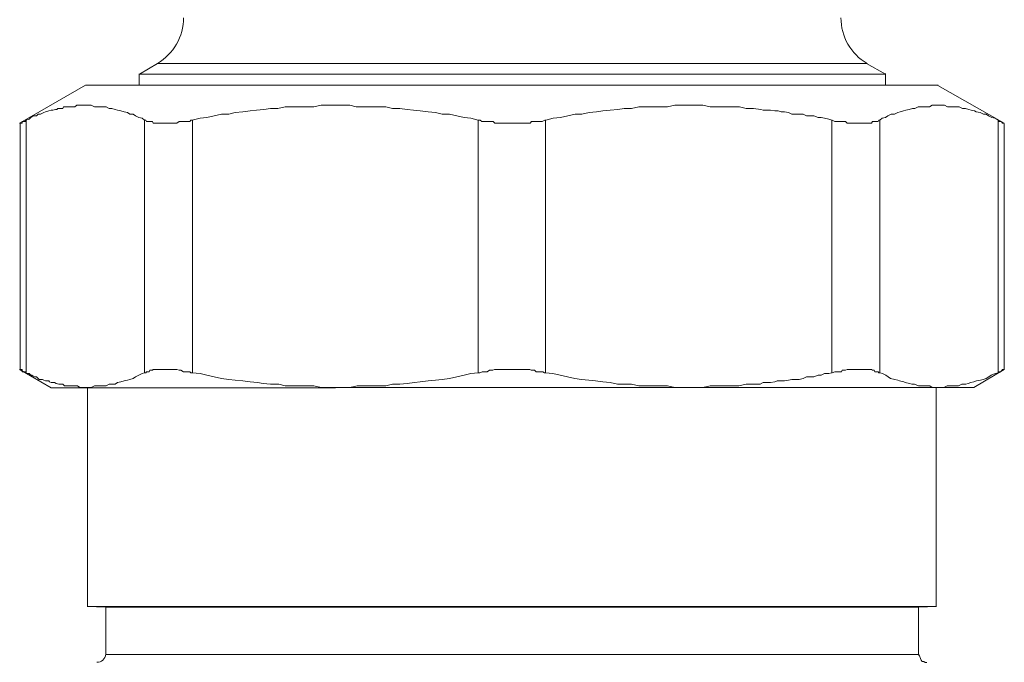
# Model space of a CAD drawing. Units: millimetres. Extents: x 286245 to 320813, y 442116 to 466567.
# Drawn here: x 296356 to 296467, y 450326 to 450398 of the extents above; entities that cross this region are included whole.
import ezdxf

# ---------------------------------------------------------------- set-up
doc = ezdxf.new("R2010")
doc.units = ezdxf.units.MM
doc.header["$MEASUREMENT"] = 0
doc.layers.add('at_Entity', color=7, linetype='Continuous')
doc.layers.add('kotłownia_urządzenia', color=7, linetype='Continuous', lineweight=15)

# ---------------------------------------------------------------- blocks, each defined once
blk = doc.blocks.new('vitomoduł 200')
at = {"layer": 'at_Entity', "color": 7, "lineweight": 20}
for points in [[(357786.98, 378560.63), (357784.95, 378559.44)], [(357786.98, 378560.63), (357866.97, 378560.63)], [(357869.03, 378559.45), (357866.91, 378560.65)], [(357869.03, 378559.45), (357784.89, 378559.45)], [(357784.91, 378559.45), (357784.91, 378558.16)], [(357869.03, 378558.21), (357869.03, 378559.5)], [(357778.89, 378558.21), (357771.52, 378553.97)], [(357778.89, 378558.21), (357782.67, 378558.21)], [(357782.63, 378558.21), (357874.97, 378558.21)], [(357882.42, 378553.93), (357874.96, 378558.17)], [(357785.52, 378554.27), (357785.25, 378554.46), (357784.88, 378554.55), (357784.51, 378554.74), (357784.23, 378554.92), (357783.87, 378554.92), (357783.59, 378555.1), (357783.22, 378555.2), (357782.85, 378555.29), (357782.48, 378555.38), (357782.21, 378555.47), (357781.84, 378555.56), (357781.56, 378555.56), (357781.19, 378555.75), (357780.82, 378555.75), (357780.55, 378555.75), (357780.09, 378555.75), (357779.9, 378555.75), (357779.53, 378555.93), (357779.17, 378555.93), (357778.89, 378555.93), (357778.71, 378555.93), (357778.34, 378555.93), (357778.15, 378555.93), (357777.88, 378555.93), (357777.69, 378555.75), (357777.51, 378555.75), (357777.23, 378555.75), (357777.05, 378555.75), (357776.68, 378555.75), (357776.49, 378555.75), (357776.4, 378555.75), (357776.31, 378555.56), (357776.03, 378555.56), (357775.85, 378555.56), (357775.76, 378555.56), (357775.66, 378555.47), (357775.48, 378555.47), (357775.2, 378555.38), (357775.11, 378555.38), (357775.02, 378555.38), (357774.74, 378555.29), (357774.37, 378555.2), (357774.19, 378555.1), (357773.82, 378554.92), (357773.54, 378554.92), (357773.36, 378554.74), (357772.99, 378554.74), (357772.72, 378554.55), (357772.53, 378554.37), (357772.16, 378554.27)], [(357823.13, 378554.27), (357822.3, 378554.46), (357821.57, 378554.55), (357820.74, 378554.74), (357819.91, 378554.92), (357819.08, 378554.92), (357818.34, 378555.1), (357817.51, 378555.2), (357816.59, 378555.29), (357815.85, 378555.38), (357815.12, 378555.47), (357814.29, 378555.56), (357813.46, 378555.56), (357812.72, 378555.75), (357811.89, 378555.75), (357811.06, 378555.75), (357810.23, 378555.75), (357809.4, 378555.75), (357808.66, 378555.93), (357807.74, 378555.93), (357806.91, 378555.93), (357806.27, 378555.93), (357805.44, 378555.93), (357804.61, 378555.75), (357803.87, 378555.75), (357803.04, 378555.75), (357802.21, 378555.75), (357801.38, 378555.75), (357800.55, 378555.56), (357799.73, 378555.56), (357798.99, 378555.47), (357798.16, 378555.38), (357797.42, 378555.29), (357796.59, 378555.2), (357795.76, 378555.1), (357795.03, 378554.92), (357794.2, 378554.92), (357793.37, 378554.74), (357792.54, 378554.55), (357791.8, 378554.46), (357790.88, 378554.27)], [(357863.01, 378554.27), (357862.64, 378554.37), (357862.18, 378554.46), (357861.81, 378554.55), (357861.44, 378554.55), (357860.98, 378554.74), (357860.61, 378554.74), (357860.15, 378554.74), (357859.78, 378554.92), (357859.32, 378554.92), (357858.95, 378554.92), (357858.49, 378554.92), (357858.12, 378555.1), (357857.66, 378555.2), (357857.29, 378555.2), (357856.93, 378555.29), (357856.56, 378555.29), (357856.1, 378555.38), (357855.73, 378555.38), (357855.27, 378555.38), (357854.99, 378555.47), (357854.16, 378555.56), (357853.33, 378555.56), (357852.59, 378555.75), (357851.76, 378555.75), (357850.94, 378555.75), (357850.11, 378555.75), (357849.28, 378555.75), (357848.45, 378555.93), (357847.71, 378555.93), (357846.88, 378555.93), (357846.05, 378555.93), (357845.31, 378555.93), (357844.48, 378555.75), (357843.75, 378555.75), (357842.92, 378555.75), (357842.09, 378555.75), (357841.26, 378555.75), (357840.43, 378555.56), (357839.6, 378555.56), (357838.86, 378555.47), (357838.03, 378555.38), (357837.2, 378555.29), (357836.47, 378555.2), (357835.64, 378555.1), (357834.81, 378554.92), (357834.07, 378554.92), (357833.24, 378554.74), (357832.41, 378554.55), (357831.58, 378554.46), (357830.75, 378554.27)], [(357868.4, 378554.27), (357868.68, 378554.46), (357869.04, 378554.55), (357869.32, 378554.74), (357869.69, 378554.92), (357870.06, 378554.92), (357870.43, 378555.1), (357870.7, 378555.2), (357871.07, 378555.29), (357871.35, 378555.38), (357871.72, 378555.47), (357872.08, 378555.56), (357872.36, 378555.56), (357872.73, 378555.75), (357872.91, 378555.75), (357873.37, 378555.75), (357873.74, 378555.75), (357874.02, 378555.75), (357874.3, 378555.93), (357874.67, 378555.93), (357874.94, 378555.93), (357875.4, 378555.93), (357875.68, 378555.93), (357876.05, 378555.75), (357876.42, 378555.75), (357876.6, 378555.75), (357877.06, 378555.75), (357877.34, 378555.75), (357877.71, 378555.56), (357878.07, 378555.56), (357878.44, 378555.47), (357878.72, 378555.38), (357879.09, 378555.29), (357879.27, 378555.2), (357879.73, 378555.1), (357880.1, 378554.92), (357880.38, 378554.92), (357880.66, 378554.74), (357881.02, 378554.55), (357881.39, 378554.46), (357881.76, 378554.27)], [(357772.19, 378554.27), (357772.1, 378554.27), (357772.1, 378554.09), (357772.01, 378554.09), (357771.91, 378554.09), (357771.91, 378554.09), (357771.73, 378554.09), (357771.73, 378554.09), (357771.73, 378554.09), (357771.73, 378554.09), (357771.73, 378553.91), (357771.54, 378553.91), (357771.54, 378553.91), (357771.45, 378553.91), (357771.45, 378553.91), (357771.45, 378553.91), (357771.45, 378553.91), (357771.45, 378553.91), (357771.45, 378553.91), (357771.45, 378553.91), (357771.45, 378553.91), (357771.45, 378553.91), (357771.45, 378553.91), (357771.45, 378553.91), (357771.45, 378553.91), (357771.45, 378553.91), (357771.45, 378553.91), (357771.45, 378553.91), (357771.45, 378553.91)], [(357771.5, 378553.93), (357771.5, 378526.2)], [(357772.19, 378525.8), (357772.19, 378554.27)], [(357790.92, 378554.27), (357790.74, 378554.27), (357790.65, 378554.09), (357790.46, 378554.09), (357790.19, 378554.09), (357790, 378554.09), (357789.91, 378554.09), (357789.63, 378554.09), (357789.63, 378554.09), (357789.45, 378554.09), (357789.17, 378553.91), (357789.08, 378553.91), (357788.81, 378553.91), (357788.81, 378553.91), (357788.62, 378553.91), (357788.44, 378553.91), (357788.25, 378553.91), (357788.16, 378553.91), (357787.98, 378553.91), (357787.79, 378553.91), (357787.7, 378553.91), (357787.52, 378553.91), (357787.42, 378553.91), (357787.33, 378553.91), (357787.15, 378553.91), (357786.96, 378553.91), (357786.96, 378553.91), (357786.78, 378553.91), (357786.69, 378553.91), (357786.59, 378553.91), (357786.5, 378553.91), (357786.41, 378554.09), (357786.32, 378554.09), (357786.13, 378554.09), (357786.04, 378554.09), (357785.95, 378554.09), (357785.86, 378554.09), (357785.76, 378554.09), (357785.76, 378554.09), (357785.67, 378554.27), (357785.49, 378554.27)], [(357785.52, 378554.27), (357785.52, 378525.8)], [(357790.92, 378525.8), (357790.92, 378554.27)], [(357823.13, 378554.27), (357823.13, 378525.8)], [(357830.73, 378554.27), (357830.63, 378554.27), (357830.36, 378554.09), (357830.17, 378554.09), (357830.08, 378554.09), (357829.9, 378554.09), (357829.71, 378554.09), (357829.53, 378554.09), (357829.34, 378554.09), (357829.16, 378554.09), (357828.98, 378553.91), (357828.7, 378553.91), (357828.51, 378553.91), (357828.33, 378553.91), (357828.15, 378553.91), (357827.87, 378553.91), (357827.69, 378553.91), (357827.5, 378553.91), (357827.41, 378553.91), (357827.22, 378553.91), (357827.04, 378553.91), (357826.76, 378553.91), (357826.58, 378553.91), (357826.39, 378553.91), (357826.21, 378553.91), (357826.03, 378553.91), (357825.84, 378553.91), (357825.66, 378553.91), (357825.38, 378553.91), (357825.2, 378553.91), (357825.01, 378553.91), (357824.83, 378554.09), (357824.55, 378554.09), (357824.37, 378554.09), (357824.28, 378554.09), (357824, 378554.09), (357823.81, 378554.09), (357823.63, 378554.09), (357823.54, 378554.09), (357823.35, 378554.27), (357823.17, 378554.27)], [(357830.73, 378525.8), (357830.73, 378554.27)], [(357868.4, 378554.27), (357868.31, 378554.27), (357868.21, 378554.09), (357868.21, 378554.09), (357867.94, 378554.09), (357867.94, 378554.09), (357867.85, 378554.09), (357867.75, 378554.09), (357867.66, 378554.09), (357867.57, 378554.09), (357867.48, 378553.91), (357867.38, 378553.91), (357867.2, 378553.91), (357867.2, 378553.91), (357866.92, 378553.91), (357866.83, 378553.91), (357866.74, 378553.91), (357866.56, 378553.91), (357866.56, 378553.91), (357866.37, 378553.91), (357866.19, 378553.91), (357866.09, 378553.91), (357865.91, 378553.91), (357865.73, 378553.91), (357865.54, 378553.91), (357865.54, 378553.91), (357865.27, 378553.91), (357865.17, 378553.91), (357864.99, 378553.91), (357864.9, 378553.91), (357864.71, 378553.91), (357864.53, 378554.09), (357864.34, 378554.09), (357864.25, 378554.09), (357864.07, 378554.09), (357863.88, 378554.09), (357863.7, 378554.09), (357863.51, 378554.09), (357863.33, 378554.09), (357863.05, 378554.27), (357862.96, 378554.27)], [(357863.01, 378554.27), (357863.01, 378525.8)], [(357868.4, 378525.8), (357868.4, 378554.27)], [(357881.74, 378554.27), (357881.74, 378525.8)], [(357882.42, 378553.93), (357882.42, 378553.93), (357882.42, 378553.93), (357882.42, 378553.93), (357882.33, 378553.93), (357882.33, 378553.93), (357882.33, 378553.93), (357882.33, 378553.93), (357882.33, 378553.93), (357882.33, 378553.93), (357882.24, 378553.93), (357882.15, 378554.03), (357882.15, 378554.03), (357882.15, 378554.03), (357881.96, 378554.12), (357881.96, 378554.12), (357881.96, 378554.12), (357881.96, 378554.12), (357881.78, 378554.12), (357881.78, 378554.3), (357881.78, 378554.3)], [(357882.42, 378526.15), (357882.42, 378553.89)], [(357772.19, 378525.8), (357772.1, 378525.8), (357772.1, 378525.89), (357772.01, 378525.89), (357771.91, 378525.89), (357771.91, 378525.89), (357771.73, 378525.89), (357771.73, 378526.08), (357771.73, 378526.08), (357771.73, 378526.08), (357771.73, 378526.17), (357771.54, 378526.17), (357771.54, 378526.17), (357771.45, 378526.17), (357771.45, 378526.17), (357771.45, 378526.17), (357771.45, 378526.17), (357771.45, 378526.17), (357771.45, 378526.17), (357771.45, 378526.17), (357771.45, 378526.17)], [(357771.5, 378526.15), (357775, 378524.12), (357778.87, 378524.12), (357807.07, 378524.12)], [(357778.89, 378524.14), (357778.52, 378524.14), (357778.24, 378524.14), (357777.97, 378524.32), (357777.51, 378524.32), (357777.23, 378524.32), (357776.86, 378524.32), (357776.49, 378524.32), (357776.31, 378524.51), (357775.85, 378524.51), (357775.57, 378524.6), (357775.39, 378524.69), (357775.2, 378524.69), (357775.02, 378524.69), (357774.83, 378524.79), (357774.74, 378524.88), (357774.56, 378524.88), (357774.37, 378524.88), (357774.19, 378524.97), (357774.01, 378525.06), (357773.82, 378525.06), (357773.64, 378525.06), (357773.54, 378525.15), (357773.36, 378525.34), (357773.18, 378525.34), (357772.99, 378525.43), (357772.81, 378525.52), (357772.72, 378525.52), (357772.53, 378525.71), (357772.35, 378525.71), (357772.16, 378525.8)], [(357785.52, 378525.8), (357785.25, 378525.71), (357784.88, 378525.52), (357784.51, 378525.34), (357784.23, 378525.15), (357783.87, 378525.06), (357783.59, 378524.97), (357783.22, 378524.88), (357782.85, 378524.79), (357782.48, 378524.69), (357782.21, 378524.51), (357781.84, 378524.51), (357781.56, 378524.51), (357781.19, 378524.32), (357780.82, 378524.32), (357780.55, 378524.32), (357780.09, 378524.32), (357779.9, 378524.32), (357779.53, 378524.14), (357779.17, 378524.14), (357778.89, 378524.14)], [(357790.92, 378525.8), (357790.74, 378525.8), (357790.65, 378525.89), (357790.46, 378525.89), (357790.19, 378525.89), (357790, 378525.89), (357789.91, 378525.89), (357789.63, 378526.08), (357789.63, 378526.08), (357789.45, 378526.08), (357789.17, 378526.17), (357788.99, 378526.17), (357788.81, 378526.17), (357788.81, 378526.17), (357788.62, 378526.17), (357788.34, 378526.17), (357788.25, 378526.17), (357788.16, 378526.17), (357787.98, 378526.17), (357787.79, 378526.17), (357787.7, 378526.17), (357787.52, 378526.17), (357787.42, 378526.17), (357787.33, 378526.17), (357787.15, 378526.17), (357786.96, 378526.17), (357786.96, 378526.17), (357786.78, 378526.17), (357786.69, 378526.17), (357786.59, 378526.17), (357786.5, 378526.17), (357786.41, 378526.08), (357786.32, 378526.08), (357786.13, 378526.08), (357786.04, 378525.89), (357785.95, 378525.89), (357785.86, 378525.89), (357785.76, 378525.89), (357785.76, 378525.89), (357785.67, 378525.8), (357785.49, 378525.8)], [(357807.1, 378524.14), (357806.27, 378524.14), (357805.44, 378524.14), (357804.61, 378524.32), (357803.87, 378524.32), (357803.04, 378524.32), (357802.21, 378524.32), (357801.38, 378524.32), (357800.65, 378524.51), (357799.73, 378524.51), (357798.9, 378524.6), (357798.25, 378524.69), (357797.42, 378524.79), (357796.59, 378524.88), (357795.76, 378524.97), (357795.03, 378525.06), (357794.2, 378525.15), (357793.37, 378525.34), (357792.54, 378525.52), (357791.8, 378525.71), (357790.88, 378525.8)], [(357807.1, 378524.14), (357807.74, 378524.14), (357808.66, 378524.14), (357809.49, 378524.32), (357810.23, 378524.32), (357811.06, 378524.32), (357811.89, 378524.32), (357812.72, 378524.32), (357813.46, 378524.51), (357814.29, 378524.51), (357815.12, 378524.6), (357815.94, 378524.69), (357816.59, 378524.79), (357817.51, 378524.88), (357818.34, 378524.97), (357819.08, 378525.06), (357819.91, 378525.15), (357820.74, 378525.34), (357821.57, 378525.52), (357822.3, 378525.71), (357823.13, 378525.8)], [(357823.13, 378525.8), (357823.32, 378525.8), (357823.59, 378525.89), (357823.59, 378525.89), (357823.78, 378525.89), (357824.05, 378525.89), (357824.15, 378525.89), (357824.42, 378526.08), (357824.61, 378526.08), (357824.79, 378526.08), (357824.98, 378526.17), (357825.16, 378526.17), (357825.44, 378526.17), (357825.62, 378526.17), (357825.81, 378526.17), (357825.99, 378526.17), (357826.17, 378526.17), (357826.36, 378526.17), (357826.54, 378526.17), (357826.82, 378526.17), (357827, 378526.17), (357827.19, 378526.17), (357827.37, 378526.17), (357827.46, 378526.17), (357827.65, 378526.17), (357827.92, 378526.17), (357828.11, 378526.17), (357828.29, 378526.17), (357828.57, 378526.17), (357828.75, 378526.17), (357828.94, 378526.17), (357829.12, 378526.08), (357829.31, 378526.08), (357829.49, 378526.08), (357829.68, 378525.89), (357829.95, 378525.89), (357830.14, 378525.89), (357830.14, 378525.89), (357830.41, 378525.89), (357830.6, 378525.8), (357830.69, 378525.8)], [(357830.73, 378525.8), (357831.56, 378525.71), (357832.38, 378525.52), (357833.21, 378525.34), (357834.04, 378525.15), (357834.78, 378525.06), (357835.61, 378524.97), (357836.35, 378524.88), (357837.18, 378524.79), (357838.01, 378524.69), (357838.84, 378524.51), (357839.57, 378524.51), (357840.4, 378524.51), (357841.23, 378524.32), (357842.06, 378524.32), (357842.89, 378524.32), (357843.63, 378524.32), (357844.46, 378524.32), (357845.29, 378524.14), (357846.02, 378524.14), (357846.85, 378524.14)], [(357863.01, 378525.8), (357862.64, 378525.71), (357862.18, 378525.71), (357861.81, 378525.52), (357861.44, 378525.52), (357860.98, 378525.34), (357860.61, 378525.34), (357860.15, 378525.34), (357859.78, 378525.15), (357859.32, 378525.06), (357858.95, 378525.06), (357858.49, 378525.06), (357858.12, 378524.97), (357857.66, 378524.88), (357857.29, 378524.88), (357856.83, 378524.88), (357856.56, 378524.79), (357856.1, 378524.69), (357855.73, 378524.69), (357855.27, 378524.69), (357854.9, 378524.51), (357854.16, 378524.51), (357853.33, 378524.51), (357852.5, 378524.32), (357851.76, 378524.32), (357850.94, 378524.32), (357850.11, 378524.32), (357849.28, 378524.32), (357848.45, 378524.14), (357847.71, 378524.14), (357846.88, 378524.14)], [(357868.4, 378525.8), (357868.31, 378525.8), (357868.21, 378525.89), (357868.21, 378525.89), (357867.94, 378525.89), (357867.94, 378525.89), (357867.85, 378525.89), (357867.75, 378526.08), (357867.66, 378526.08), (357867.57, 378526.08), (357867.48, 378526.17), (357867.38, 378526.17), (357867.2, 378526.17), (357867.2, 378526.17), (357866.92, 378526.17), (357866.83, 378526.17), (357866.74, 378526.17), (357866.56, 378526.17), (357866.56, 378526.17), (357866.37, 378526.17), (357866.19, 378526.17), (357866.09, 378526.17), (357865.91, 378526.17), (357865.73, 378526.17), (357865.54, 378526.17), (357865.54, 378526.17), (357865.27, 378526.17), (357865.17, 378526.17), (357864.99, 378526.17), (357864.9, 378526.17), (357864.71, 378526.17), (357864.53, 378526.08), (357864.34, 378526.08), (357864.16, 378526.08), (357864.07, 378525.89), (357863.88, 378525.89), (357863.7, 378525.89), (357863.51, 378525.89), (357863.33, 378525.89), (357863.05, 378525.8), (357862.96, 378525.8)], [(357874.97, 378524.14), (357874.78, 378524.14), (357874.32, 378524.14), (357874.05, 378524.32), (357873.68, 378524.32), (357873.4, 378524.32), (357873.13, 378524.32), (357872.76, 378524.32), (357872.3, 378524.51), (357872.02, 378524.51), (357871.74, 378524.6), (357871.28, 378524.69), (357871.1, 378524.79), (357870.64, 378524.88), (357870.45, 378524.97), (357870.09, 378525.06), (357869.62, 378525.15), (357869.35, 378525.34), (357869.07, 378525.52), (357868.7, 378525.71), (357868.43, 378525.8)], [(357874.97, 378524.14), (357879.02, 378524.14), (357882.43, 378526.17)], [(357874.97, 378524.14), (357875.43, 378524.14), (357875.61, 378524.14), (357875.98, 378524.32), (357876.44, 378524.32), (357876.72, 378524.32), (357877, 378524.32), (357877.27, 378524.32), (357877.64, 378524.51), (357878.1, 378524.51), (357878.38, 378524.6), (357878.66, 378524.69), (357879.02, 378524.79), (357879.3, 378524.88), (357879.76, 378524.97), (357880.04, 378525.06), (357880.41, 378525.15), (357880.68, 378525.34), (357880.96, 378525.52), (357881.42, 378525.71), (357881.79, 378525.8)], [(357881.74, 378525.8), (357881.83, 378525.8), (357881.83, 378525.89), (357881.93, 378525.89), (357882.02, 378525.89), (357882.02, 378525.89), (357882.02, 378525.89), (357882.2, 378526.08), (357882.2, 378526.08), (357882.2, 378526.08), (357882.2, 378526.17), (357882.39, 378526.17), (357882.39, 378526.17), (357882.39, 378526.17), (357882.39, 378526.17), (357882.39, 378526.17), (357882.39, 378526.17), (357882.39, 378526.17), (357882.39, 378526.17), (357882.39, 378526.17), (357882.39, 378526.17), (357882.39, 378526.17), (357882.39, 378526.17), (357882.39, 378526.17), (357882.39, 378526.17), (357882.39, 378526.17), (357882.39, 378526.17), (357882.39, 378526.17), (357882.39, 378526.17)], [(357779.1, 378524.14), (357779.1, 378499.44)], [(357807.1, 378524.14), (357846.82, 378524.14)], [(357846.83, 378524.14), (357874.94, 378524.14)], [(357874.76, 378524.14), (357874.76, 378499.44)], [(357781.18, 378499.4), (357779.06, 378499.49)], [(357874.76, 378499.46), (357779.1, 378499.46)], [(357872.76, 378494.07), (357872.76, 378499.42), (357781.16, 378499.42)], [(357781.18, 378494.07), (357781.18, 378499.42)], [(357872.76, 378499.4), (357874.78, 378499.49)], [(357872.76, 378494.07), (357872.76, 378494.07), (357781.16, 378494.07)], [(357873.72, 378493.18), (357873.62, 378493.18), (357873.53, 378493.18), (357873.35, 378493.27), (357873.16, 378493.27), (357873.07, 378493.45), (357872.98, 378493.64), (357872.98, 378493.64), (357872.89, 378493.91), (357872.79, 378494.01), (357872.79, 378494.1)]]:
    blk.add_lwpolyline(points, dxfattribs=at)
for centre, radius, start, end in [((357783.88, 378565.83), 6.05, 300.833, 359.6772), ((357870.01, 378565.79), 5.99, 180.0067, 239.4831), ((357780.17, 378494.21), 1.01, 268.1258, 353.4807)]:
    blk.add_arc(centre, radius, start, end, dxfattribs=at)

msp = doc.modelspace()

# ---------------------------------------------------------------- block references
at = {"layer": 'kotłownia_urządzenia', "color": 45}
msp.add_blockref('vitomoduł 200', (-61415.15, 71832.45), dxfattribs=at)

doc.saveas('drawing.dxf')
